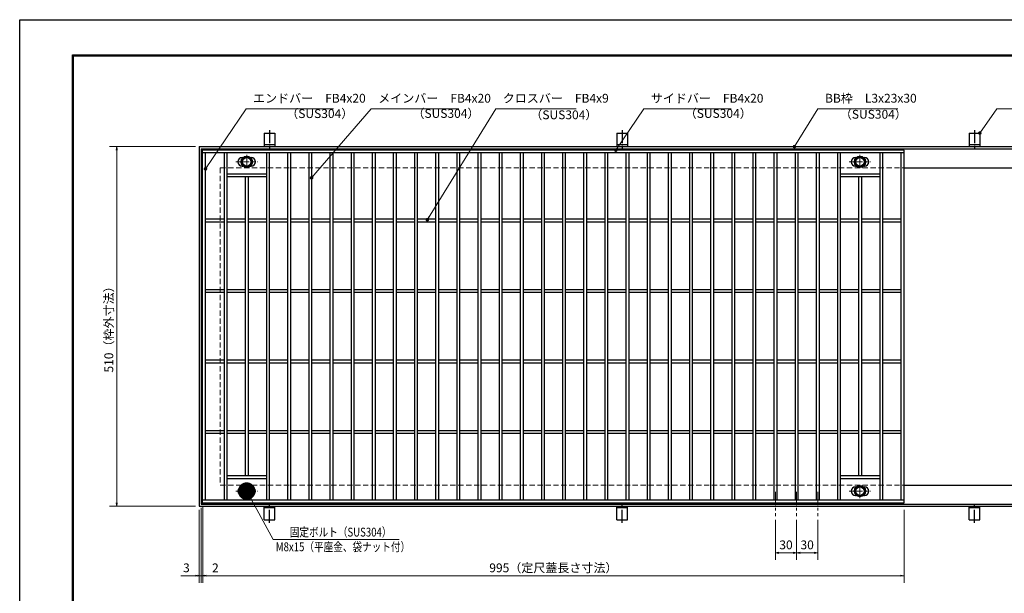
# Model space of a CAD drawing. Extents: x 0 to 2100, y 0 to 1485.
# Drawn here: x 0 to 1397, y 672 to 1485 of the extents above; entities that cross this region are included whole.
import ezdxf

# ---------------------------------------------------------------- set-up
doc = ezdxf.new("R2010")
doc.units = 0
doc.header["$LTSCALE"] = 15
doc.header["$MEASUREMENT"] = 0
doc.linetypes.add('CENTER', pattern=[2, 1.25, -0.25, 0.25, -0.25])
doc.linetypes.add('DASHED', pattern=[0.75, 0.5, -0.25])
doc.layers.get('0').update_dxf_attribs({"color": 5, "linetype": 'CONTINUOUS'})
doc.layers.get('DEFPOINTS').update_dxf_attribs({"color": 250, "linetype": 'CONTINUOUS'})
doc.layers.add('7-図\u3000枠', color=160, linetype='CONTINUOUS')
for name, color, linetype, lineweight in [('アンカー', 7, 'CONTINUOUS', 25), ('中心線', 6, 'CENTER', 18), ('寸法注釈', 30, 'CONTINUOUS', 18), ('枠', 7, 'CONTINUOUS', 25), ('溝開口', 254, 'DASHED', 18), ('締付部品', 7, 'CONTINUOUS', 25), ('蓋', 5, 'CONTINUOUS', 25)]:
    doc.layers.add(name, color=color, linetype=linetype, lineweight=lineweight)
doc.styles.add('BIGFONT', font='romans.shx', dxfattribs={"width": 0.7336, "bigfont": 'extfont.shx'})
doc.styles.get("Standard").update_dxf_attribs({"font": 'ROMANS.SHX', "width": 0.8, "height": 12.5, "bigfont": 'EXTFONT.SHX'})
doc.dimstyles.get("Standard").update_dxf_attribs({"dimscale": 5, "dimtxt": 12.5, "dimasz": 2, "dimexe": 0.5, "dimexo": 0.5, "dimgap": 0.5, "dimtad": 3, "dimdec": 4, "dimdsep": 46, "dimtxsty": 'Standard', "dimblk1": 'OPEN', "dimblk2": 'OPEN', "dimsah": 1, "dimcen": 0, "dimclrd": 30, "dimclre": 30, "dimclrt": 256, "dimadec": 4, "dimazin": 2, "dimtfac": 1, "dimtdec": 4, "dimtmove": 0, "dimatfit": 3, "dimldrblk": 'OPEN', "dimfxl": 0, "dimtolj": 1, "dimlwd": -1, "dimlwe": -1, "dimarcsym": 0})

# ---------------------------------------------------------------- blocks, each defined once
blk = doc.blocks.new('_OPEN')
at = {"color": 0, "linetype": 'ByBlock'}
for p, q in [((-1, 0.167), (0, 0)), ((0, 0), (-1, -0.167)), ((0, 0), (-1, 0))]:
    blk.add_line(p, q, dxfattribs=at)
blk = doc.blocks.new('*D139')
at = {"layer": 'DEFPOINTS', "color": 0}
for p in [(1072.1, 780.8), (1102.1, 780.8), (1072.1, 729)]:
    blk.add_point(p, dxfattribs=at)
at = {"layer": '寸法注釈', "color": 30}
for p, q in [((1072.1, 775.8), (1072.1, 719)), ((1102.1, 775.8), (1102.1, 719)), ((1097.1, 729), (1077.1, 729))]:
    blk.add_line(p, q, dxfattribs=at)
at = {"layer": '寸法注釈', "color": 30, "xscale": 5, "yscale": 5, "zscale": 5, "rotation": 180}
blk.add_blockref('_OPEN', (1072.1, 729), dxfattribs=at)
at = {"layer": '寸法注釈', "color": 30, "xscale": 5, "yscale": 5, "zscale": 5}
blk.add_blockref('_OPEN', (1102.1, 729), dxfattribs=at)
at = {"layer": '寸法注釈', "color": 7, "insert": (1087.1, 740.3), "char_height": 12.5, "attachment_point": 5, "style": 'BIGFONT'}
blk.add_mtext('\\A1;30', dxfattribs=at)
blk = doc.blocks.new('_Dot')
at = {"color": 0, "linetype": 'ByBlock', "lineweight": -2}
blk.add_line((-0.5, 0), (-1, 0), dxfattribs=at)
at = {"color": 0, "linetype": 'ByBlock', "const_width": 0.5}
blk.add_lwpolyline([(-0.25, 0, 1), (0.25, 0, 1)], format="xyb", close=True, dxfattribs=at)
blk = doc.blocks.new('*D140')
at = {"layer": 'DEFPOINTS', "color": 0}
for p in [(1102.1, 780.8), (1132.1, 780.8), (1132.1, 729)]:
    blk.add_point(p, dxfattribs=at)
at = {"layer": '寸法注釈', "color": 30}
for p, q in [((1102.1, 775.8), (1102.1, 719)), ((1132.1, 775.8), (1132.1, 719)), ((1107.1, 729), (1127.1, 729))]:
    blk.add_line(p, q, dxfattribs=at)
at = {"layer": '寸法注釈', "color": 30, "xscale": 5, "yscale": 5, "zscale": 5, "rotation": 180}
blk.add_blockref('_OPEN', (1102.1, 729), dxfattribs=at)
at = {"layer": '寸法注釈', "color": 30, "xscale": 5, "yscale": 5, "zscale": 5}
blk.add_blockref('_OPEN', (1132.1, 729), dxfattribs=at)
at = {"layer": '寸法注釈', "color": 7, "insert": (1117.1, 740.3), "char_height": 12.5, "attachment_point": 5, "style": 'BIGFONT'}
blk.add_mtext('\\A1;30', dxfattribs=at)
blk = doc.blocks.new('*D141')
at = {"layer": 'DEFPOINTS', "color": 0}
for p in [(254.6, 1305), (137.6, 795), (254.6, 795)]:
    blk.add_point(p, dxfattribs=at)
at = {"layer": '寸法注釈', "color": 30}
for p, q in [((249.6, 1305), (127.6, 1305)), ((137.6, 1300), (137.6, 800)), ((249.6, 795), (127.6, 795))]:
    blk.add_line(p, q, dxfattribs=at)
at = {"layer": '寸法注釈', "color": 30, "xscale": 5, "yscale": 5, "zscale": 5}
for p, rotation in [((137.6, 1305), 90), ((137.6, 795), 270)]:
    blk.add_blockref('_OPEN', p, dxfattribs=dict(at, rotation=rotation))
at = {"layer": '寸法注釈', "color": 7, "insert": (126.4, 1050), "char_height": 12.5, "attachment_point": 5, "rotation": 90, "style": 'BIGFONT'}
blk.add_mtext('\\A1;510（枠外寸法）', dxfattribs=at)
blk = doc.blocks.new('A$C5D7C781A')
at = {"layer": 'アンカー', "color": 6, "linetype": 'CENTER'}
blk.add_line((7.5, 28), (7.5, 0), dxfattribs=at)
at = {"layer": 'アンカー'}
for p, q in [((0, 23.8), (0, 4.5)), ((0, 23.8), (15, 23.8)), ((15, 23.8), (15, 4.5)), ((15, 6.8), (0, 6.8)), ((0, 4.5), (15, 4.5))]:
    blk.add_line(p, q, dxfattribs=at)
blk = doc.blocks.new('*D142')
at = {"layer": 'DEFPOINTS', "color": 0}
for p in [(259.6, 800), (1254.6, 795), (1254.6, 696.5)]:
    blk.add_point(p, dxfattribs=at)
at = {"layer": '寸法注釈', "color": 30}
for p, q in [((259.6, 795), (259.6, 686.5)), ((1254.6, 790), (1254.6, 686.5)), ((264.6, 696.5), (1249.6, 696.5))]:
    blk.add_line(p, q, dxfattribs=at)
at = {"layer": '寸法注釈', "color": 30, "xscale": 5, "yscale": 5, "zscale": 5, "rotation": 180}
blk.add_blockref('_OPEN', (259.6, 696.5), dxfattribs=at)
at = {"layer": '寸法注釈', "color": 30, "xscale": 5, "yscale": 5, "zscale": 5}
blk.add_blockref('_OPEN', (1254.6, 696.5), dxfattribs=at)
at = {"layer": '寸法注釈', "color": 7, "insert": (757.1, 707.7), "char_height": 12.5, "attachment_point": 5, "style": 'BIGFONT'}
blk.add_mtext('\\A1;995（定尺蓋長さ寸法）', dxfattribs=at)
blk = doc.blocks.new('*D143')
at = {"layer": 'DEFPOINTS', "color": 0}
for p in [(257.6, 798), (259.6, 800), (259.6, 696.5)]:
    blk.add_point(p, dxfattribs=at)
at = {"layer": '寸法注釈', "color": 30}
for p, q in [((257.6, 793), (257.6, 686.5)), ((259.6, 795), (259.6, 686.5)), ((252.6, 696.5), (247.6, 696.5)), ((257.6, 696.5), (259.6, 696.5)), ((264.6, 696.5), (285.7, 696.5))]:
    blk.add_line(p, q, dxfattribs=at)
at = {"layer": '寸法注釈', "color": 30, "xscale": 5, "yscale": 5, "zscale": 5}
blk.add_blockref('_OPEN', (257.6, 696.5), dxfattribs=at)
at = {"layer": '寸法注釈', "color": 30, "xscale": 5, "yscale": 5, "zscale": 5, "rotation": 180}
blk.add_blockref('_OPEN', (259.6, 696.5), dxfattribs=at)
at = {"layer": '寸法注釈', "color": 7, "insert": (277.6, 707.7), "char_height": 12.5, "attachment_point": 5, "style": 'BIGFONT'}
blk.add_mtext('\\A1;2', dxfattribs=at)
blk = doc.blocks.new('*D144')
at = {"layer": 'DEFPOINTS', "color": 0}
for p in [(257.6, 798), (254.6, 795), (254.6, 696.5)]:
    blk.add_point(p, dxfattribs=at)
at = {"layer": '寸法注釈', "color": 30}
for p, q in [((254.6, 790), (254.6, 686.5)), ((257.6, 793), (257.6, 686.5)), ((249.6, 696.5), (228.4, 696.5)), ((257.6, 696.5), (254.6, 696.5)), ((262.6, 696.5), (267.6, 696.5))]:
    blk.add_line(p, q, dxfattribs=at)
at = {"layer": '寸法注釈', "color": 30, "xscale": 5, "yscale": 5, "zscale": 5}
blk.add_blockref('_OPEN', (254.6, 696.5), dxfattribs=at)
at = {"layer": '寸法注釈', "color": 30, "xscale": 5, "yscale": 5, "zscale": 5, "rotation": 180}
blk.add_blockref('_OPEN', (257.6, 696.5), dxfattribs=at)
at = {"layer": '寸法注釈', "color": 7, "insert": (236.5, 707.7), "char_height": 12.5, "attachment_point": 5, "style": 'BIGFONT'}
blk.add_mtext('\\A1;3', dxfattribs=at)

msp = doc.modelspace()

# ---------------------------------------------------------------- linework, layer by layer
at = {"layer": '7-図\u3000枠', "color": 253}
for p, q in [((75, 50), (75, 1435)), ((75, 1435), (2050, 1435)), ((76.25, 51.25), (76.25, 1433.75)), ((76.25, 1433.75), (2048.75, 1433.75))]:
    msp.add_line(p, q, dxfattribs=at)
at = {"layer": 'DEFPOINTS'}
for p, q in [((0, 0), (0, 1485)), ((0, 1485), (2100, 1485))]:
    msp.add_line(p, q, dxfattribs=at)
at = {"layer": '中心線'}
for p, q in [((322.05, 1293.37), (322.05, 1273.58)), ((1192.05, 1293.37), (1192.05, 1273.58)), ((306.8, 1283.48), (337.3, 1283.48)), ((1176.8, 1283.48), (1207.3, 1283.48)), ((322.05, 806.58), (322.05, 826.37)), ((1192.05, 806.58), (1192.05, 826.37)), ((306.8, 816.47), (337.3, 816.47)), ((1072.05, 815.47), (1072.05, 780.83)), ((1102.05, 815.47), (1102.05, 780.83)), ((1132.05, 815.47), (1132.05, 780.83)), ((1176.8, 816.47), (1207.3, 816.47))]:
    msp.add_line(p, q, dxfattribs=at)
at = {"layer": '枠'}
for p, q in [((254.55, 1304.98), (1459.55, 1304.98)), ((254.55, 1304.98), (254.55, 794.98)), ((257.55, 1301.98), (1457.71, 1301.98)), ((257.55, 1301.98), (257.55, 797.98)), ((1254.55, 1274.98), (1459.55, 1274.98)), ((1254.55, 824.98), (1459.55, 824.98)), ((257.55, 797.98), (1461.39, 797.98)), ((254.55, 794.98), (1459.55, 794.98))]:
    msp.add_line(p, q, dxfattribs=at)
at = {"layer": '溝開口'}
for p, q in [((284.55, 1274.98), (1254.55, 1274.98)), ((284.55, 1274.98), (284.55, 824.98)), ((284.55, 824.98), (1254.55, 824.98))]:
    msp.add_line(p, q, dxfattribs=at)
at = {"layer": '締付部品'}
for p, q in [((315.55, 1287.23), (322.05, 1290.98)), ((315.55, 1279.73), (315.55, 1287.23)), ((322.05, 1290.98), (328.55, 1287.23)), ((328.55, 1287.23), (328.55, 1279.73)), ((1185.55, 1287.23), (1192.05, 1290.98)), ((1185.55, 1279.73), (1185.55, 1287.23)), ((1192.05, 1290.98), (1198.55, 1287.23)), ((1198.55, 1287.23), (1198.55, 1279.73)), ((322.05, 1275.97), (315.55, 1279.73)), ((328.55, 1279.73), (322.05, 1275.97)), ((1192.05, 1275.97), (1185.55, 1279.73)), ((1198.55, 1279.73), (1192.05, 1275.97)), ((322.05, 823.98), (315.55, 820.22)), ((315.55, 820.22), (315.55, 812.72)), ((315.55, 812.72), (322.05, 808.97)), ((328.55, 820.22), (322.05, 823.98)), ((322.05, 808.97), (328.55, 812.72)), ((328.55, 812.72), (328.55, 820.22)), ((1192.05, 823.98), (1185.55, 820.22)), ((1185.55, 820.22), (1185.55, 812.72)), ((1185.55, 812.72), (1192.05, 808.97)), ((1198.55, 820.22), (1192.05, 823.98)), ((1192.05, 808.97), (1198.55, 812.72)), ((1198.55, 812.72), (1198.55, 820.22))]:
    msp.add_line(p, q, dxfattribs=at)
for centre, radius in [((322.05, 1283.48), 8), ((322.05, 1283.48), 6.5), ((322.05, 1283.48), 5.99), ((1192.05, 1283.48), 8), ((1192.05, 1283.48), 6.5), ((1192.05, 1283.48), 5.99), ((322.05, 816.48), 8), ((1192.05, 816.48), 8), ((322.05, 816.47), 6.5), ((322.05, 816.47), 5.99), ((1192.05, 816.47), 6.5), ((1192.05, 816.47), 5.99)]:
    msp.add_circle(centre, radius, dxfattribs=at)
at = {"layer": '蓋'}
for p, q in [((1254.55, 1299.98), (259.55, 1299.98)), ((259.55, 799.98), (259.55, 1299.98)), ((1254.55, 799.98), (1254.55, 1299.98)), ((1254.55, 1295.98), (259.55, 1295.98)), ((263.55, 803.98), (263.55, 1295.98)), ((290.05, 1295.98), (290.05, 803.98)), ((294.05, 1295.98), (294.05, 803.98)), ((315.55, 1289.48), (316.76, 1289.48)), ((327.34, 1289.48), (328.55, 1289.48)), ((350.05, 1295.98), (350.05, 803.98)), ((354.05, 1295.98), (354.05, 803.98)), ((380.05, 1295.98), (380.05, 803.98)), ((384.05, 1295.98), (384.05, 803.98)), ((410.05, 1295.98), (410.05, 803.98)), ((414.05, 1295.98), (414.05, 803.98)), ((440.05, 1295.98), (440.05, 803.98)), ((444.05, 1295.98), (444.05, 803.98)), ((470.05, 1295.98), (470.05, 803.98)), ((474.05, 1295.98), (474.05, 803.98)), ((500.05, 1295.98), (500.05, 803.98)), ((504.05, 1295.98), (504.05, 803.98)), ((530.05, 1295.98), (530.05, 803.98)), ((534.05, 1295.98), (534.05, 803.98)), ((560.05, 1295.98), (560.05, 803.98)), ((564.05, 1295.98), (564.05, 803.98)), ((590.05, 1295.98), (590.05, 803.98)), ((594.05, 1295.98), (594.05, 803.98)), ((620.05, 1295.98), (620.05, 803.98)), ((624.05, 1295.98), (624.05, 803.98)), ((650.05, 1295.98), (650.05, 803.98)), ((654.05, 1295.98), (654.05, 803.98)), ((680.05, 1295.98), (680.05, 803.98)), ((684.05, 1295.98), (684.05, 803.98)), ((710.05, 1295.98), (710.05, 803.98)), ((714.05, 1295.98), (714.05, 803.98)), ((740.05, 1295.98), (740.05, 803.98)), ((744.05, 1295.98), (744.05, 803.98)), ((770.05, 1295.98), (770.05, 803.98)), ((774.05, 1295.98), (774.05, 803.98)), ((800.05, 1295.98), (800.05, 803.98)), ((804.05, 1295.98), (804.05, 803.98)), ((830.05, 1295.98), (830.05, 803.98)), ((834.05, 1295.98), (834.05, 803.98)), ((860.05, 1295.98), (860.05, 803.98)), ((864.05, 1295.98), (864.05, 803.98)), ((890.05, 1295.98), (890.05, 803.98)), ((894.05, 1295.98), (894.05, 803.98)), ((920.05, 1295.98), (920.05, 803.98)), ((924.05, 1295.98), (924.05, 803.98)), ((950.05, 1295.98), (950.05, 803.98)), ((954.05, 1295.98), (954.05, 803.98)), ((980.05, 1295.98), (980.05, 803.98)), ((984.05, 1295.98), (984.05, 803.98)), ((1010.05, 1295.98), (1010.05, 803.98)), ((1014.05, 1295.98), (1014.05, 803.98)), ((1040.05, 1295.98), (1040.05, 803.98)), ((1044.05, 1295.98), (1044.05, 803.98)), ((1070.05, 1295.98), (1070.05, 803.98)), ((1074.05, 1295.98), (1074.05, 803.98)), ((1100.05, 1295.98), (1100.05, 803.98)), ((1104.05, 1295.98), (1104.05, 803.98)), ((1130.05, 1295.98), (1130.05, 803.98)), ((1134.05, 1295.98), (1134.05, 803.98)), ((1160.05, 1295.98), (1160.05, 803.98)), ((1164.05, 1295.98), (1164.05, 803.98)), ((1185.55, 1289.48), (1186.76, 1289.48)), ((1197.34, 1289.48), (1198.55, 1289.48)), ((1220.05, 1295.98), (1220.05, 803.98)), ((1224.05, 1295.98), (1224.05, 803.98)), ((1250.55, 803.98), (1250.55, 1295.98)), ((315.55, 1277.48), (316.76, 1277.48)), ((327.34, 1277.48), (328.55, 1277.48)), ((1185.55, 1277.48), (1186.76, 1277.48)), ((1197.34, 1277.48), (1198.55, 1277.48)), ((350.05, 1265.98), (294.05, 1265.98)), ((350.05, 1261.98), (294.05, 1261.98)), ((320.05, 1261.98), (320.05, 837.98)), ((324.05, 1261.98), (324.05, 837.98)), ((1220.05, 1265.98), (1164.05, 1265.98)), ((1220.05, 1261.98), (1164.05, 1261.98)), ((1190.05, 1261.98), (1190.05, 837.98)), ((1194.05, 1261.98), (1194.05, 837.98)), ((290.05, 1201.98), (263.55, 1201.98)), ((320.05, 1201.98), (294.05, 1201.98)), ((350.05, 1201.98), (324.05, 1201.98)), ((380.05, 1201.98), (354.05, 1201.98)), ((410.05, 1201.98), (384.05, 1201.98)), ((440.05, 1201.98), (414.05, 1201.98)), ((470.05, 1201.98), (444.05, 1201.98)), ((500.05, 1201.98), (474.05, 1201.98)), ((530.05, 1201.98), (504.05, 1201.98)), ((560.05, 1201.98), (534.05, 1201.98)), ((590.05, 1201.98), (564.05, 1201.98)), ((620.05, 1201.98), (594.05, 1201.98)), ((650.05, 1201.98), (624.05, 1201.98)), ((680.05, 1201.98), (654.05, 1201.98)), ((710.05, 1201.98), (684.05, 1201.98)), ((740.05, 1201.98), (714.05, 1201.98)), ((770.05, 1201.98), (744.05, 1201.98)), ((800.05, 1201.98), (774.05, 1201.98)), ((830.05, 1201.98), (804.05, 1201.98)), ((860.05, 1201.98), (834.05, 1201.98)), ((890.05, 1201.98), (864.05, 1201.98)), ((920.05, 1201.98), (894.05, 1201.98)), ((950.05, 1201.98), (924.05, 1201.98)), ((980.05, 1201.98), (954.05, 1201.98)), ((1010.05, 1201.98), (984.05, 1201.98)), ((1040.05, 1201.98), (1014.05, 1201.98)), ((1070.05, 1201.98), (1044.05, 1201.98)), ((1100.05, 1201.98), (1074.05, 1201.98)), ((1130.05, 1201.98), (1104.05, 1201.98)), ((1160.05, 1201.98), (1134.05, 1201.98)), ((1190.05, 1201.98), (1164.05, 1201.98)), ((1220.05, 1201.98), (1194.05, 1201.98)), ((1250.55, 1201.98), (1224.05, 1201.98)), ((290.05, 1197.98), (263.55, 1197.98)), ((320.05, 1197.98), (294.05, 1197.98)), ((350.05, 1197.98), (324.05, 1197.98)), ((380.05, 1197.98), (354.05, 1197.98)), ((410.05, 1197.98), (384.05, 1197.98)), ((440.05, 1197.98), (414.05, 1197.98)), ((470.05, 1197.98), (444.05, 1197.98)), ((500.05, 1197.98), (474.05, 1197.98)), ((530.05, 1197.98), (504.05, 1197.98)), ((560.05, 1197.98), (534.05, 1197.98)), ((590.05, 1197.98), (564.05, 1197.98)), ((620.05, 1197.98), (594.05, 1197.98)), ((650.05, 1197.98), (624.05, 1197.98)), ((680.05, 1197.98), (654.05, 1197.98)), ((710.05, 1197.98), (684.05, 1197.98)), ((740.05, 1197.98), (714.05, 1197.98)), ((770.05, 1197.98), (744.05, 1197.98)), ((800.05, 1197.98), (774.05, 1197.98)), ((830.05, 1197.98), (804.05, 1197.98)), ((860.05, 1197.98), (834.05, 1197.98)), ((890.05, 1197.98), (864.05, 1197.98)), ((920.05, 1197.98), (894.05, 1197.98)), ((950.05, 1197.98), (924.05, 1197.98)), ((980.05, 1197.98), (954.05, 1197.98)), ((1010.05, 1197.98), (984.05, 1197.98)), ((1040.05, 1197.98), (1014.05, 1197.98)), ((1070.05, 1197.98), (1044.05, 1197.98)), ((1100.05, 1197.98), (1074.05, 1197.98)), ((1130.05, 1197.98), (1104.05, 1197.98)), ((1160.05, 1197.98), (1134.05, 1197.98)), ((1190.05, 1197.98), (1164.05, 1197.98)), ((1220.05, 1197.98), (1194.05, 1197.98)), ((1250.55, 1197.98), (1224.05, 1197.98)), ((290.05, 1101.98), (263.55, 1101.98)), ((290.05, 1097.98), (263.55, 1097.98)), ((320.05, 1101.98), (294.05, 1101.98)), ((320.05, 1097.98), (294.05, 1097.98)), ((350.05, 1101.98), (324.05, 1101.98)), ((350.05, 1097.98), (324.05, 1097.98)), ((380.05, 1101.98), (354.05, 1101.98)), ((380.05, 1097.98), (354.05, 1097.98)), ((410.05, 1101.98), (384.05, 1101.98)), ((410.05, 1097.98), (384.05, 1097.98)), ((440.05, 1101.98), (414.05, 1101.98)), ((440.05, 1097.98), (414.05, 1097.98)), ((470.05, 1101.98), (444.05, 1101.98)), ((470.05, 1097.98), (444.05, 1097.98)), ((500.05, 1101.98), (474.05, 1101.98)), ((500.05, 1097.98), (474.05, 1097.98)), ((530.05, 1101.98), (504.05, 1101.98)), ((530.05, 1097.98), (504.05, 1097.98)), ((560.05, 1101.98), (534.05, 1101.98)), ((560.05, 1097.98), (534.05, 1097.98)), ((590.05, 1101.98), (564.05, 1101.98)), ((590.05, 1097.98), (564.05, 1097.98)), ((620.05, 1101.98), (594.05, 1101.98)), ((620.05, 1097.98), (594.05, 1097.98)), ((650.05, 1101.98), (624.05, 1101.98)), ((650.05, 1097.98), (624.05, 1097.98)), ((680.05, 1101.98), (654.05, 1101.98)), ((680.05, 1097.98), (654.05, 1097.98)), ((710.05, 1101.98), (684.05, 1101.98)), ((710.05, 1097.98), (684.05, 1097.98)), ((740.05, 1101.98), (714.05, 1101.98)), ((740.05, 1097.98), (714.05, 1097.98)), ((770.05, 1101.98), (744.05, 1101.98)), ((770.05, 1097.98), (744.05, 1097.98)), ((800.05, 1101.98), (774.05, 1101.98)), ((800.05, 1097.98), (774.05, 1097.98)), ((830.05, 1101.98), (804.05, 1101.98)), ((830.05, 1097.98), (804.05, 1097.98)), ((860.05, 1101.98), (834.05, 1101.98)), ((860.05, 1097.98), (834.05, 1097.98)), ((890.05, 1101.98), (864.05, 1101.98)), ((890.05, 1097.98), (864.05, 1097.98)), ((920.05, 1101.98), (894.05, 1101.98)), ((920.05, 1097.98), (894.05, 1097.98)), ((950.05, 1101.98), (924.05, 1101.98)), ((950.05, 1097.98), (924.05, 1097.98)), ((980.05, 1101.98), (954.05, 1101.98)), ((980.05, 1097.98), (954.05, 1097.98)), ((1010.05, 1101.98), (984.05, 1101.98)), ((1010.05, 1097.98), (984.05, 1097.98)), ((1040.05, 1101.98), (1014.05, 1101.98)), ((1040.05, 1097.98), (1014.05, 1097.98)), ((1070.05, 1101.98), (1044.05, 1101.98)), ((1070.05, 1097.98), (1044.05, 1097.98)), ((1100.05, 1101.98), (1074.05, 1101.98)), ((1100.05, 1097.98), (1074.05, 1097.98)), ((1130.05, 1101.98), (1104.05, 1101.98)), ((1130.05, 1097.98), (1104.05, 1097.98)), ((1160.05, 1101.98), (1134.05, 1101.98)), ((1160.05, 1097.98), (1134.05, 1097.98)), ((1190.05, 1101.98), (1164.05, 1101.98)), ((1190.05, 1097.98), (1164.05, 1097.98)), ((1220.05, 1101.98), (1194.05, 1101.98)), ((1220.05, 1097.98), (1194.05, 1097.98)), ((1250.55, 1101.98), (1224.05, 1101.98)), ((1250.55, 1097.98), (1224.05, 1097.98)), ((290.05, 1001.98), (263.55, 1001.98)), ((290.05, 997.98), (263.55, 997.98)), ((320.05, 1001.98), (294.05, 1001.98)), ((320.05, 997.98), (294.05, 997.98)), ((350.05, 1001.98), (324.05, 1001.98)), ((350.05, 997.98), (324.05, 997.98)), ((380.05, 1001.98), (354.05, 1001.98)), ((380.05, 997.98), (354.05, 997.98)), ((410.05, 1001.98), (384.05, 1001.98)), ((410.05, 997.98), (384.05, 997.98)), ((440.05, 1001.98), (414.05, 1001.98)), ((440.05, 997.98), (414.05, 997.98)), ((470.05, 1001.98), (444.05, 1001.98)), ((470.05, 997.98), (444.05, 997.98)), ((500.05, 1001.98), (474.05, 1001.98)), ((500.05, 997.98), (474.05, 997.98)), ((530.05, 1001.98), (504.05, 1001.98)), ((530.05, 997.98), (504.05, 997.98)), ((560.05, 1001.98), (534.05, 1001.98)), ((560.05, 997.98), (534.05, 997.98)), ((590.05, 1001.98), (564.05, 1001.98)), ((590.05, 997.98), (564.05, 997.98)), ((620.05, 1001.98), (594.05, 1001.98)), ((620.05, 997.98), (594.05, 997.98)), ((650.05, 1001.98), (624.05, 1001.98)), ((650.05, 997.98), (624.05, 997.98)), ((680.05, 1001.98), (654.05, 1001.98)), ((680.05, 997.98), (654.05, 997.98)), ((710.05, 1001.98), (684.05, 1001.98)), ((710.05, 997.98), (684.05, 997.98)), ((740.05, 1001.98), (714.05, 1001.98)), ((740.05, 997.98), (714.05, 997.98)), ((770.05, 1001.98), (744.05, 1001.98)), ((770.05, 997.98), (744.05, 997.98)), ((800.05, 1001.98), (774.05, 1001.98)), ((800.05, 997.98), (774.05, 997.98)), ((830.05, 1001.98), (804.05, 1001.98)), ((830.05, 997.98), (804.05, 997.98)), ((860.05, 1001.98), (834.05, 1001.98)), ((860.05, 997.98), (834.05, 997.98)), ((890.05, 1001.98), (864.05, 1001.98)), ((890.05, 997.98), (864.05, 997.98)), ((920.05, 1001.98), (894.05, 1001.98)), ((920.05, 997.98), (894.05, 997.98)), ((950.05, 1001.98), (924.05, 1001.98)), ((950.05, 997.98), (924.05, 997.98)), ((980.05, 1001.98), (954.05, 1001.98)), ((980.05, 997.98), (954.05, 997.98)), ((1010.05, 1001.98), (984.05, 1001.98)), ((1010.05, 997.98), (984.05, 997.98)), ((1040.05, 1001.98), (1014.05, 1001.98)), ((1040.05, 997.98), (1014.05, 997.98)), ((1070.05, 1001.98), (1044.05, 1001.98)), ((1070.05, 997.98), (1044.05, 997.98)), ((1100.05, 1001.98), (1074.05, 1001.98)), ((1100.05, 997.98), (1074.05, 997.98)), ((1130.05, 1001.98), (1104.05, 1001.98)), ((1130.05, 997.98), (1104.05, 997.98)), ((1160.05, 1001.98), (1134.05, 1001.98)), ((1160.05, 997.98), (1134.05, 997.98)), ((1190.05, 1001.98), (1164.05, 1001.98)), ((1190.05, 997.98), (1164.05, 997.98)), ((1220.05, 1001.98), (1194.05, 1001.98)), ((1220.05, 997.98), (1194.05, 997.98)), ((1250.55, 1001.98), (1224.05, 1001.98)), ((1250.55, 997.98), (1224.05, 997.98)), ((290.05, 901.98), (263.55, 901.98)), ((290.05, 897.98), (263.55, 897.98)), ((320.05, 901.98), (294.05, 901.98)), ((320.05, 897.98), (294.05, 897.98)), ((350.05, 901.98), (324.05, 901.98)), ((350.05, 897.98), (324.05, 897.98)), ((380.05, 901.98), (354.05, 901.98)), ((380.05, 897.98), (354.05, 897.98)), ((410.05, 901.98), (384.05, 901.98)), ((410.05, 897.98), (384.05, 897.98)), ((440.05, 901.98), (414.05, 901.98)), ((440.05, 897.98), (414.05, 897.98)), ((470.05, 901.98), (444.05, 901.98)), ((470.05, 897.98), (444.05, 897.98)), ((500.05, 901.98), (474.05, 901.98)), ((500.05, 897.98), (474.05, 897.98)), ((530.05, 901.98), (504.05, 901.98)), ((530.05, 897.98), (504.05, 897.98)), ((560.05, 901.98), (534.05, 901.98)), ((560.05, 897.98), (534.05, 897.98)), ((590.05, 901.98), (564.05, 901.98)), ((590.05, 897.98), (564.05, 897.98)), ((620.05, 901.98), (594.05, 901.98)), ((620.05, 897.98), (594.05, 897.98)), ((650.05, 901.98), (624.05, 901.98)), ((650.05, 897.98), (624.05, 897.98)), ((680.05, 901.98), (654.05, 901.98)), ((680.05, 897.98), (654.05, 897.98)), ((710.05, 901.98), (684.05, 901.98)), ((710.05, 897.98), (684.05, 897.98)), ((740.05, 901.98), (714.05, 901.98)), ((740.05, 897.98), (714.05, 897.98)), ((770.05, 901.98), (744.05, 901.98)), ((770.05, 897.98), (744.05, 897.98)), ((800.05, 901.98), (774.05, 901.98)), ((800.05, 897.98), (774.05, 897.98)), ((830.05, 901.98), (804.05, 901.98)), ((830.05, 897.98), (804.05, 897.98)), ((860.05, 901.98), (834.05, 901.98)), ((860.05, 897.98), (834.05, 897.98)), ((890.05, 901.98), (864.05, 901.98)), ((890.05, 897.98), (864.05, 897.98)), ((920.05, 901.98), (894.05, 901.98)), ((920.05, 897.98), (894.05, 897.98)), ((950.05, 901.98), (924.05, 901.98)), ((950.05, 897.98), (924.05, 897.98)), ((980.05, 901.98), (954.05, 901.98)), ((980.05, 897.98), (954.05, 897.98)), ((1010.05, 901.98), (984.05, 901.98)), ((1010.05, 897.98), (984.05, 897.98)), ((1040.05, 901.98), (1014.05, 901.98)), ((1040.05, 897.98), (1014.05, 897.98)), ((1070.05, 901.98), (1044.05, 901.98)), ((1070.05, 897.98), (1044.05, 897.98)), ((1100.05, 901.98), (1074.05, 901.98)), ((1100.05, 897.98), (1074.05, 897.98)), ((1130.05, 901.98), (1104.05, 901.98)), ((1130.05, 897.98), (1104.05, 897.98)), ((1160.05, 901.98), (1134.05, 901.98)), ((1160.05, 897.98), (1134.05, 897.98)), ((1190.05, 901.98), (1164.05, 901.98)), ((1190.05, 897.98), (1164.05, 897.98)), ((1220.05, 901.98), (1194.05, 901.98)), ((1220.05, 897.98), (1194.05, 897.98)), ((1250.55, 901.98), (1224.05, 901.98)), ((1250.55, 897.98), (1224.05, 897.98)), ((350.05, 837.98), (294.05, 837.98)), ((350.05, 833.98), (294.05, 833.98)), ((1220.05, 837.98), (1164.05, 837.98)), ((1220.05, 833.98), (1164.05, 833.98)), ((315.55, 822.47), (316.76, 822.47)), ((315.55, 810.47), (316.76, 810.47)), ((327.34, 822.47), (328.55, 822.47)), ((327.34, 810.47), (328.55, 810.47)), ((1185.55, 822.47), (1186.76, 822.47)), ((1185.55, 810.47), (1186.76, 810.47)), ((1197.34, 822.47), (1198.55, 822.47)), ((1197.34, 810.47), (1198.55, 810.47)), ((259.55, 803.98), (1254.55, 803.98)), ((259.55, 799.98), (1254.55, 799.98))]:
    msp.add_line(p, q, dxfattribs=at)
for centre, start, end in [((315.55, 1283.48), 90, 270), ((328.55, 1283.48), 270, 90), ((1185.55, 1283.48), 90, 270), ((1198.55, 1283.48), 270, 90), ((315.55, 816.47), 90, 270), ((328.55, 816.47), 270, 90), ((1185.55, 816.47), 90, 270), ((1198.55, 816.47), 270, 90)]:
    msp.add_arc(centre, 6, start, end, dxfattribs=at)
at = {"layer": '蓋', "color": 7}
for p in [(259.55, 1299.98), (259.55, 799.98)]:
    msp.add_point(p, dxfattribs=at)

# ---------------------------------------------------------------- block references
at = {"layer": 'アンカー'}
for p in [(347.05, 1300.52), (847.05, 1300.52), (1347.05, 1300.52)]:
    msp.add_blockref('A$C5D7C781A', p, dxfattribs=at)
at = {"layer": 'アンカー', "xscale": -1, "rotation": 180}
for p in [(347.05, 799.43), (847.05, 799.43), (1347.05, 799.43)]:
    msp.add_blockref('A$C5D7C781A', p, dxfattribs=at)

# ---------------------------------------------------------------- texts
at = {"layer": '寸法注釈', "color": 7, "style": 'BIGFONT', "width": 0.8}
for s, p in [('固定ボルト（SUS304）', (383.12, 752.12)), ('M8x15（平座金、袋ナット付）', (363.3, 731.27))]:
    msp.add_text(s, height=12.5, dxfattribs=at).set_placement(p)
at = {"layer": '寸法注釈', "color": 7, "char_height": 12.5, "attachment_point": 7, "style": 'BIGFONT'}
for s, insert in [('エンドバー\u3000FB4x20', (331.07, 1363.45)), ('メインバー\u3000FB4x20', (508.63, 1363.45)), ('クロスバー\u3000FB4x9', (685.28, 1363.45)), ('サイドバー\u3000FB4x20', (895.3, 1363.45)), ('BB枠\u3000L3x23x30', (1142.45, 1363.47)), ('（SUS304）', (378.1, 1341.66)), ('（SUS304）', (557.14, 1341.89)), ('（SUS304）', (724.41, 1339.98)), ('（SUS304）', (943.42, 1341.89)), ('（SUS304）', (1163.46, 1340.73))]:
    msp.add_mtext(s, dxfattribs=dict(at, insert=insert))

# ---------------------------------------------------------------- dimensions: what is measured, and where the dimension line sits
at = {"layer": '寸法注釈'}
dim = msp.add_linear_dim(base=(137.64, 794.98), p1=(254.55, 1304.98), p2=(254.55, 794.98), angle=90, text='<>（枠外寸法）', dimstyle='Standard', override={"dimscale": 5, "dimtxt": 2.5, "dimasz": 1, "dimexe": 2, "dimexo": 1, "dimgap": 1, "dimtad": 3, "dimtih": 0, "dimtoh": 0, "dimdec": 1, "dimzin": 8, "dimtxsty": 'BIGFONT', "dimblk": 'Dot', "dimcen": -0.09, "dimclrd": 30, "dimclre": 30, "dimclrt": 7, "dimadec": 1, "dimtdec": 1, "dimtofl": 1, "dimldrblk": 'Dot', "dimtvp": 1, "dimtzin": 8}, dxfattribs=at)
dim.commit()
dim.dimension.update_dxf_attribs({"geometry": '*D141', "text_midpoint": (126.39, 1049.98)})
for base, p1, p2, picture, middle in [((254.55, 696.45), (257.55, 797.98), (254.55, 794.98), '*D144', (236.49, 707.7)), ((259.55, 696.45), (257.55, 797.98), (259.55, 799.98), '*D143', (277.61, 707.7)), ((1072.05, 729.02), (1102.05, 780.83), (1072.05, 780.83), '*D139', (1087.05, 740.27)), ((1132.05, 729.02), (1102.05, 780.83), (1132.05, 780.83), '*D140', (1117.05, 740.27))]:
    dim = msp.add_linear_dim(base=base, p1=p1, p2=p2, dimstyle='Standard', override={"dimscale": 5, "dimtxt": 2.5, "dimasz": 1, "dimexe": 2, "dimexo": 1, "dimgap": 1, "dimtad": 3, "dimtih": 0, "dimtoh": 0, "dimdec": 1, "dimzin": 8, "dimtxsty": 'BIGFONT', "dimblk": 'Dot', "dimcen": -0.09, "dimclrd": 30, "dimclre": 30, "dimclrt": 7, "dimadec": 1, "dimtdec": 1, "dimtofl": 1, "dimldrblk": 'Dot', "dimtvp": 1, "dimtzin": 8}, dxfattribs=at)
    dim.commit()
    dim.dimension.update_dxf_attribs({"geometry": picture, "text_midpoint": middle})
dim = msp.add_linear_dim(base=(1254.55, 696.45), p1=(259.55, 799.98), p2=(1254.55, 794.98), text='<>（定尺蓋長さ寸法）', dimstyle='Standard', override={"dimscale": 5, "dimtxt": 2.5, "dimasz": 1, "dimexe": 2, "dimexo": 1, "dimgap": 1, "dimtad": 3, "dimtih": 0, "dimtoh": 0, "dimdec": 1, "dimzin": 8, "dimtxsty": 'BIGFONT', "dimblk": 'Dot', "dimcen": -0.09, "dimclrd": 30, "dimclre": 30, "dimclrt": 7, "dimadec": 1, "dimtdec": 1, "dimtofl": 1, "dimldrblk": 'Dot', "dimtvp": 1, "dimtzin": 8}, dxfattribs=at)
dim.commit()
dim.dimension.update_dxf_attribs({"geometry": '*D142', "text_midpoint": (757.05, 707.7)})

# ---------------------------------------------------------------- leaders
at = {"layer": '寸法注釈', "annotation_type": 0, "has_hookline": 1, "hookline_direction": 0}
for points, override, text_width in [([(263.55, 1273.36), (321.07, 1358.45), (326.07, 1358.45)], {"dimscale": 5, "dimtxt": 2.5, "dimasz": 1, "dimexe": 2, "dimexo": 1, "dimgap": 1, "dimtad": 3, "dimtih": 0, "dimtoh": 0, "dimdec": 1, "dimzin": 8, "dimtxsty": 'BIGFONT', "dimcen": -0.09, "dimclrd": 30, "dimclre": 30, "dimclrt": 7, "dimadec": 1, "dimtdec": 1, "dimtofl": 1, "dimldrblk": 'Dot', "dimtvp": 1, "dimtzin": 8}, 114.14), ([(414.05, 1260.7), (498.63, 1358.45), (503.63, 1358.45)], {"dimscale": 5, "dimtxt": 2.5, "dimasz": 1, "dimexe": 2, "dimexo": 1, "dimgap": 1, "dimtad": 3, "dimtih": 0, "dimtoh": 0, "dimdec": 1, "dimzin": 8, "dimtxsty": 'BIGFONT', "dimcen": -0.09, "dimclrd": 30, "dimclre": 30, "dimclrt": 7, "dimadec": 1, "dimtdec": 1, "dimtofl": 1, "dimldrblk": 'Dot', "dimtvp": 1, "dimtzin": 8}, 114.14), ([(578.32, 1201.48), (675.28, 1358.45), (680.28, 1358.45)], {"dimscale": 5, "dimtxt": 2.5, "dimasz": 1, "dimexe": 2, "dimexo": 1, "dimgap": 1, "dimtad": 3, "dimtih": 0, "dimtoh": 0, "dimdec": 1, "dimzin": 8, "dimtxsty": 'BIGFONT', "dimcen": -0.09, "dimclrd": 30, "dimclre": 30, "dimclrt": 7, "dimadec": 1, "dimtdec": 1, "dimtofl": 1, "dimldrblk": 'Dot', "dimtvp": 1, "dimtzin": 8}, 104.36), ([(845.68, 1299.98), (885.3, 1358.45), (890.3, 1358.45)], {"dimscale": 5, "dimtxt": 2.5, "dimasz": 1, "dimexe": 2, "dimexo": 1, "dimgap": 1, "dimtad": 3, "dimtih": 0, "dimtoh": 0, "dimdec": 1, "dimzin": 8, "dimtxsty": 'BIGFONT', "dimcen": -0.09, "dimclrd": 30, "dimclre": 30, "dimclrt": 7, "dimadec": 1, "dimtdec": 1, "dimtofl": 1, "dimldrblk": 'Dot', "dimtvp": 1, "dimtzin": 8}, 114.14), ([(1099.08, 1304.98), (1132.45, 1358.47), (1137.45, 1358.47)], {"dimscale": 5, "dimtxt": 2.5, "dimasz": 1, "dimexe": 2, "dimexo": 1, "dimgap": 1, "dimtad": 3, "dimtih": 0, "dimtoh": 0, "dimdec": 1, "dimlfac": 0.2, "dimzin": 8, "dimtxsty": 'BIGFONT', "dimcen": -0.09, "dimclrd": 30, "dimclre": 30, "dimclrt": 7, "dimadec": 1, "dimtdec": 1, "dimtofl": 1, "dimldrblk": 'Dot', "dimtvp": 1, "dimtzin": 8}, 103.23), ([(1362.05, 1324.28), (1386.42, 1358.47), (1391.42, 1358.47)], {"dimscale": 5, "dimtxt": 2.5, "dimasz": 1, "dimexe": 2, "dimexo": 1, "dimgap": 1, "dimtad": 3, "dimtih": 0, "dimtoh": 0, "dimdec": 1, "dimlfac": 0.2, "dimzin": 8, "dimtxsty": 'BIGFONT', "dimcen": -0.09, "dimclrd": 30, "dimclre": 30, "dimclrt": 7, "dimadec": 1, "dimtdec": 1, "dimtofl": 1, "dimldrblk": 'Dot', "dimtvp": 1, "dimtzin": 8}, 39.13)]:
    msp.add_leader(points, dimstyle='Standard', override=override, dxfattribs=dict(at, text_width=text_width))
at = {"layer": '寸法注釈'}
msp.add_leader([(322.05, 816.47), (359.47, 747.94), (538.1, 747.94)], dimstyle='Standard', override={"dimasz": 20, "dimldrblk": 'DotSmall'}, dxfattribs=at)

doc.saveas('drawing.dxf')
